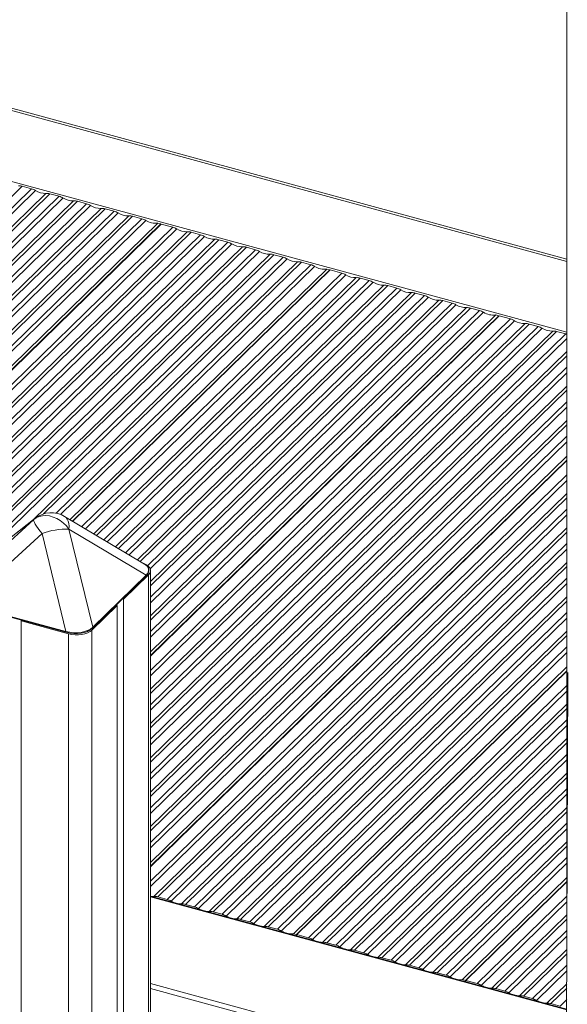
# Model space of a CAD drawing. Units: millimetres. Extents: x -9664 to 12543, y -7239 to 2259.
# Drawn here: x -6090 to -5774, y -5300 to -4732 of the extents above; entities that cross this region are included whole.
import ezdxf

# ---------------------------------------------------------------- set-up
doc = ezdxf.new("R2010")
doc.units = ezdxf.units.MM

msp = doc.modelspace()

# ---------------------------------------------------------------- linework, layer by layer
at = {"color": 7, "linetype": 'Continuous', "lineweight": 15}
for p, q in [((-5774.2, -4094.62), (-5774.2, -5266.35)), ((-6168.66, -4763.96), (-5774.2, -4871.17)), ((-6083.27, -4829.19), (-6088.54, -4827.76)), ((-6067.35, -4833.52), (-6072.62, -4832.08)), ((-6051.43, -4837.84), (-6056.7, -4836.41)), ((-6035.51, -4842.17), (-6040.78, -4840.74)), ((-6010.29, -4849.02), (-6237.57, -5070.86)), ((-6235.81, -5071.35), (-6008.52, -4849.5)), ((-6019.59, -4846.5), (-6024.86, -4845.06)), ((-6008.52, -4849.5), (-6010.29, -4849.02)), ((-6008.52, -4849.78), (-6008.52, -4849.5)), ((-6235.58, -5071.41), (-6008.3, -4849.56)), ((-6001.68, -4851.36), (-6008.3, -4849.56)), ((-5985.76, -4855.69), (-5991.03, -4854.26)), ((-5969.84, -4860.02), (-5975.11, -4858.58)), ((-5953.92, -4864.34), (-5959.19, -4862.91)), ((-5938, -4868.67), (-5943.27, -4867.24)), ((-5922.08, -4873), (-5927.35, -4871.56)), ((-5912.78, -4875.52), (-6061.01, -5020.2)), ((-6059.61, -5021.04), (-5911.01, -4876.01)), ((-6059.43, -5021.15), (-5910.79, -4876.07)), ((-5911.01, -4876.01), (-5912.78, -4875.52)), ((-5911.01, -4876.28), (-5911.01, -4876.01)), ((-5904.17, -4877.86), (-5910.79, -4876.07)), ((-5888.26, -4882.19), (-5893.52, -4880.76)), ((-5872.34, -4886.52), (-5877.61, -4885.08)), ((-5856.42, -4890.84), (-5861.69, -4889.41)), ((-5840.5, -4895.17), (-5845.77, -4893.74)), ((-5824.58, -4899.5), (-5829.85, -4898.06)), ((-5815.27, -4902.02), (-6014.52, -5096.5)), ((-6014.52, -5098.71), (-5813.5, -4902.51)), ((-6014.52, -5098.98), (-5813.28, -4902.57)), ((-5813.5, -4902.51), (-5815.27, -4902.02)), ((-5813.5, -4902.78), (-5813.5, -4902.51)), ((-5806.67, -4904.36), (-5813.28, -4902.57)), ((-5790.75, -4908.69), (-5796.02, -4907.26)), ((-5774.83, -4913.02), (-5780.1, -4911.58)), ((-5774.2, -4983.61), (-6014.52, -5218.17)), ((-6014.52, -5220.38), (-5774.2, -4985.81)), ((-6014.52, -5220.65), (-5774.2, -4986.09)), ((-6081.03, -5019.4), (-6094.97, -5030.26)), ((-6018.05, -5045.85), (-6064.12, -5018.35)), ((-6126.5, -5060.96), (-6081.97, -5020.2)), ((-6081.97, -5020.2), (-6095.74, -5030.93)), ((-6061.65, -5025.72), (-6047.88, -5082.33)), ((-6017.12, -5052.3), (-6061.65, -5025.72)), ((-6077.17, -5028.2), (-6121.7, -5068.96)), ((-6063.41, -5084.8), (-6077.17, -5028.2)), ((-6047.88, -5082.33), (-6017.12, -5052.3)), ((-6047.87, -5082.76), (-6017.11, -5052.73)), ((-6030.15, -5066.19), (-6015.68, -5052.07)), ((-6015.68, -5052.07), (-6015.68, -6766.4)), ((-6014.52, -6764), (-6014.52, -5049.66)), ((-6121.7, -5068.96), (-6063.41, -5084.8)), ((-6121.67, -5069.42), (-6063.37, -5085.27)), ((-6048.35, -5083.95), (-6033.88, -5069.83)), ((-6033.88, -5069.83), (-6034.46, -5069.67)), ((-6034.24, -5069.45), (-6034.24, -5069.73)), ((-6033.88, -5069.83), (-6033.88, -6784.17)), ((-6030.73, -5066.03), (-6030.15, -5066.19)), ((-6030.15, -5066.19), (-6030.15, -6780.52)), ((-6088.93, -5078.32), (-6089.27, -5078.65)), ((-6089.27, -5078.65), (-6061.86, -5086.1)), ((-6089.27, -5078.65), (-6089.27, -6792.99)), ((-6061.86, -5086.1), (-6061.86, -6800.44)), ((-6048.35, -5083.95), (-6048.35, -6798.29)), ((-5774.2, -5105.28), (-5932.01, -5259.31)), ((-5930.24, -5259.79), (-5774.2, -5107.49)), ((-5930.02, -5259.85), (-5774.2, -5107.76)), ((-5773.71, -5108.58), (-5774.75, -5442.89)), ((-5774.2, -5226.95), (-5834.5, -5285.81)), ((-5832.73, -5286.29), (-5774.2, -5229.16)), ((-5832.51, -5286.35), (-5774.2, -5229.43)), ((-5774.31, -5302.97), (-6014.52, -5237.69)), ((-6004.99, -5239.47), (-6010.26, -5238.04)), ((-5989.07, -5243.8), (-5994.34, -5242.36)), ((-5973.15, -5248.12), (-5978.42, -5246.69)), ((-5957.23, -5252.45), (-5962.5, -5251.02)), ((-5941.32, -5256.78), (-5946.58, -5255.34)), ((-5930.24, -5259.79), (-5932.01, -5259.31)), ((-5930.24, -5260.59), (-5930.24, -5259.79)), ((-5930.02, -5259.85), (-5930.02, -5260.65)), ((-5923.41, -5261.64), (-5930.02, -5259.85)), ((-5907.49, -5265.97), (-5912.76, -5264.54)), ((-5891.57, -5270.3), (-5896.84, -5268.86)), ((-5875.65, -5274.62), (-5880.92, -5273.19)), ((-5859.73, -5278.95), (-5865, -5277.52)), ((-5843.81, -5283.28), (-5849.08, -5281.84)), ((-5832.73, -5286.29), (-5834.5, -5285.81)), ((-5832.73, -5287.09), (-5832.73, -5286.29)), ((-5832.51, -5286.35), (-5832.51, -5287.15)), ((-5825.9, -5288.14), (-5832.51, -5286.35)), ((-5809.98, -5292.47), (-5815.25, -5291.04)), ((-5794.06, -5296.8), (-5799.33, -5295.37)), ((-5778.14, -5301.12), (-5783.41, -5299.69))]:
    msp.add_line(p, q, dxfattribs=at)
at = {"color": 8, "linetype": 'Continuous', "lineweight": 15}
for p, q in [((-6403.36, -4741.03), (-5774.2, -4912.02)), ((-6169.27, -4762.43), (-5774.2, -4869.81)), ((-6088.54, -4827.76), (-6315.83, -5049.6)), ((-6310.56, -5051.03), (-6083.27, -4829.19)), ((-6080.98, -4830.18), (-6307.98, -5051.73)), ((-6301.9, -5053.38), (-6074.91, -4831.83)), ((-6072.62, -4832.08), (-6299.91, -5053.92)), ((-6294.64, -5055.36), (-6067.35, -4833.52)), ((-6065.06, -4834.51), (-6292.06, -5056.06)), ((-6285.98, -5057.71), (-6058.99, -4836.16)), ((-6056.7, -4836.41), (-6283.99, -5058.25)), ((-6278.72, -5059.68), (-6051.43, -4837.84)), ((-6049.14, -4838.83), (-6276.14, -5060.38)), ((-6270.06, -5062.04), (-6043.07, -4840.48)), ((-6040.78, -4840.74), (-6268.07, -5062.58)), ((-6262.8, -5064.01), (-6035.51, -4842.17)), ((-6033.22, -4843.16), (-6260.22, -5064.71)), ((-6254.14, -5066.36), (-6027.15, -4844.81)), ((-6024.86, -4845.06), (-6252.15, -5066.9)), ((-6246.88, -5068.34), (-6019.59, -4846.5)), ((-6017.3, -4847.48), (-6244.3, -5069.04)), ((-6228.97, -5073.2), (-6001.68, -4851.36)), ((-5999.39, -4852.35), (-6226.39, -5073.91)), ((-6220.31, -5075.56), (-5993.32, -4854)), ((-5991.03, -4854.26), (-6218.32, -5076.1)), ((-6213.05, -5077.53), (-5985.76, -4855.69)), ((-5983.47, -4856.68), (-6210.47, -5078.23)), ((-6204.39, -5079.88), (-5977.4, -4858.33)), ((-5975.11, -4858.58), (-6202.4, -5080.42)), ((-6197.13, -5081.86), (-5969.84, -4860.02)), ((-5967.56, -4861.01), (-6194.55, -5082.56)), ((-6188.47, -5084.21), (-5961.48, -4862.66)), ((-5959.19, -4862.91), (-6186.48, -5084.75)), ((-6181.21, -5086.18), (-5953.92, -4864.34)), ((-5951.64, -4865.33), (-6178.63, -5086.88)), ((-6172.55, -5088.54), (-5945.56, -4866.98)), ((-5943.27, -4867.24), (-6170.56, -5089.08)), ((-6165.29, -5090.51), (-5938, -4868.67)), ((-5935.72, -4869.66), (-6162.71, -5091.21)), ((-6082.68, -5020.68), (-5929.64, -4871.31)), ((-5927.35, -4871.56), (-6076.26, -5016.9)), ((-6069.09, -5016.48), (-5922.08, -4873)), ((-5919.8, -4873.99), (-6066.52, -5017.19)), ((-6054.19, -5024.28), (-5904.17, -4877.86)), ((-5901.89, -4878.85), (-6052.14, -5025.5)), ((-6047.32, -5028.38), (-5895.81, -4880.5)), ((-5893.52, -4880.76), (-6045.74, -5029.32)), ((-6041.56, -5031.82), (-5888.26, -4882.19)), ((-5885.97, -4883.18), (-6039.51, -5033.04)), ((-6034.69, -5035.92), (-5879.89, -4884.83)), ((-5877.61, -4885.08), (-6033.11, -5036.86)), ((-6028.93, -5039.35), (-5872.34, -4886.52)), ((-5870.05, -4887.51), (-6026.88, -5040.58)), ((-6022.06, -5043.45), (-5863.97, -4889.16)), ((-5861.69, -4889.41), (-6020.48, -5044.4)), ((-6016.21, -5046.8), (-5856.42, -4890.84)), ((-5854.13, -4891.83), (-6014.74, -5048.59)), ((-6014.52, -5055.96), (-5848.05, -4893.48)), ((-5845.77, -4893.74), (-6014.52, -5058.45)), ((-6014.52, -5065.02), (-5840.5, -4895.17)), ((-5838.21, -4896.16), (-6014.52, -5068.25)), ((-6014.52, -5075.83), (-5832.13, -4897.81)), ((-5829.85, -4898.06), (-6014.52, -5078.31)), ((-6014.52, -5084.89), (-5824.58, -4899.5)), ((-5822.29, -4900.49), (-6014.52, -5088.11)), ((-6014.52, -5107.24), (-5806.67, -4904.36)), ((-5804.38, -4905.35), (-6014.52, -5110.46)), ((-6014.52, -5118.04), (-5798.3, -4907)), ((-5796.02, -4907.26), (-6014.52, -5120.52)), ((-6014.52, -5127.1), (-5790.75, -4908.69)), ((-5788.46, -4909.68), (-6014.52, -5130.32)), ((-6014.52, -5137.9), (-5782.39, -4911.33)), ((-5780.1, -4911.58), (-6014.52, -5140.39)), ((-6014.52, -5146.96), (-5774.83, -4913.02)), ((-5774.2, -4915.63), (-6014.52, -5150.19)), ((-6014.52, -5157.77), (-5774.2, -4923.21)), ((-5774.2, -4925.69), (-6014.52, -5160.25)), ((-6014.52, -5166.83), (-5774.2, -4932.27)), ((-5774.2, -4935.49), (-6014.52, -5170.05)), ((-6014.52, -5177.63), (-5774.2, -4943.07)), ((-5774.2, -4945.56), (-6014.52, -5180.12)), ((-6014.52, -5186.69), (-5774.2, -4952.13)), ((-5774.2, -4955.35), (-6014.52, -5189.92)), ((-6014.52, -5197.5), (-5774.2, -4962.94)), ((-5774.2, -4965.42), (-6014.52, -5199.98)), ((-6014.52, -5206.56), (-5774.2, -4972)), ((-5774.2, -4975.22), (-6014.52, -5209.78)), ((-6014.52, -5228.91), (-5774.2, -4994.34)), ((-5774.2, -4997.57), (-6014.52, -5232.13)), ((-6012.55, -5237.78), (-5774.2, -5005.15)), ((-5774.2, -5007.63), (-6010.26, -5238.04)), ((-6004.99, -5239.47), (-5774.2, -5014.21)), ((-6081.97, -5020.2), (-6081.03, -5019.4)), ((-5774.2, -5017.43), (-6002.71, -5240.46)), ((-5996.63, -5242.11), (-5774.2, -5025.01)), ((-5774.2, -5027.5), (-5994.34, -5242.36)), ((-5989.07, -5243.8), (-5774.2, -5034.07)), ((-5774.2, -5037.3), (-5986.79, -5244.79)), ((-5980.71, -5246.44), (-5774.2, -5044.88)), ((-5774.2, -5047.36), (-5978.42, -5246.69)), ((-5973.15, -5248.12), (-5774.2, -5053.94)), ((-5774.2, -5057.16), (-5970.87, -5249.11)), ((-5964.79, -5250.76), (-5774.2, -5064.74)), ((-5774.2, -5067.23), (-5962.5, -5251.02)), ((-5957.23, -5252.45), (-5774.2, -5073.8)), ((-5774.2, -5077.03), (-5954.95, -5253.44)), ((-5948.87, -5255.09), (-5774.2, -5084.61)), ((-5774.2, -5087.09), (-5946.58, -5255.34)), ((-5941.32, -5256.78), (-5774.2, -5093.67)), ((-5774.2, -5096.89), (-5939.03, -5257.77)), ((-5923.41, -5261.64), (-5774.2, -5116.02)), ((-5774.2, -5119.24), (-5921.12, -5262.63)), ((-5915.04, -5264.28), (-5774.2, -5126.82)), ((-5774.2, -5129.3), (-5912.76, -5264.54)), ((-5907.49, -5265.97), (-5774.2, -5135.88)), ((-5774.2, -5139.1), (-5905.2, -5266.96)), ((-5899.12, -5268.61), (-5774.2, -5146.68)), ((-5774.2, -5149.17), (-5896.84, -5268.86)), ((-5891.57, -5270.3), (-5774.2, -5155.74)), ((-5774.2, -5158.97), (-5889.28, -5271.29)), ((-5883.2, -5272.94), (-5774.2, -5166.55)), ((-5774.2, -5169.03), (-5880.92, -5273.19)), ((-5875.65, -5274.62), (-5774.2, -5175.61)), ((-5774.2, -5178.83), (-5873.36, -5275.61)), ((-5867.28, -5277.26), (-5774.2, -5186.41)), ((-5774.2, -5188.9), (-5865, -5277.52)), ((-5859.73, -5278.95), (-5774.2, -5195.47)), ((-5774.2, -5198.7), (-5857.44, -5279.94)), ((-5851.37, -5281.59), (-5774.2, -5206.28)), ((-5774.2, -5208.76), (-5849.08, -5281.84)), ((-5843.81, -5283.28), (-5774.2, -5215.34)), ((-5774.2, -5218.56), (-5841.52, -5284.27)), ((-6014.52, -5238.05), (-5774.32, -5303.33)), ((-5825.9, -5288.14), (-5774.2, -5237.69)), ((-5774.2, -5240.91), (-5823.61, -5289.13)), ((-5817.54, -5290.79), (-5774.2, -5248.49)), ((-5774.2, -5250.97), (-5815.25, -5291.04)), ((-5809.98, -5292.47), (-5774.2, -5257.55)), ((-5774.2, -5260.77), (-5807.69, -5293.46)), ((-5801.62, -5295.11), (-5774.21, -5268.36)), ((-5774.21, -5270.85), (-5799.33, -5295.37)), ((-5794.06, -5296.8), (-5774.24, -5277.45)), ((-5774.25, -5280.68), (-5791.77, -5297.79)), ((-6014.52, -5288.13), (-5775.41, -5353.11)), ((-6014.52, -5291.01), (-5776.35, -5355.74)), ((-5785.7, -5299.44), (-5774.27, -5288.28)), ((-5774.28, -5290.78), (-5783.41, -5299.69)), ((-5778.14, -5301.12), (-5774.3, -5297.37))]:
    msp.add_line(p, q, dxfattribs=at)
at = {"color": 7, "linetype": 'Continuous', "lineweight": 15, "flags": 128}
for points in [[(-6061.65, -5025.72), (-6063.12, -5023.87), (-6064.82, -5022.2), (-6066.69, -5020.76), (-6068.68, -5019.58), (-6070.76, -5018.7), (-6072.86, -5018.12), (-6074.94, -5017.88), (-6076.94, -5017.98), (-6078.81, -5018.4), (-6080.5, -5019.15), (-6081.97, -5020.2)], [(-6077.17, -5028.2), (-6078.36, -5026.7), (-6079.42, -5025.29), (-6080.32, -5024), (-6081.05, -5022.87), (-6081.58, -5021.9), (-6081.92, -5021.12), (-6082.05, -5020.55), (-6081.97, -5020.2)], [(-6015.68, -5052.07), (-6014.94, -5051.13), (-6014.57, -5050.14), (-6014.58, -5049.13), (-6014.97, -5048.14), (-6015.73, -5047.21), (-6016.83, -5046.38), (-6018.22, -5045.67), (-6018.62, -5045.51)], [(-6061.86, -5086.1), (-6060.04, -5086.49), (-6058.12, -5086.68), (-6056.16, -5086.67), (-6054.24, -5086.47), (-6052.43, -5086.08), (-6050.81, -5085.51), (-6049.43, -5084.8), (-6048.35, -5083.95)]]:
    msp.add_lwpolyline(points, dxfattribs=at)
at = {"color": 8, "linetype": 'Continuous', "lineweight": 15, "flags": 128}
for points in [[(-6061.65, -5025.72), (-6061.57, -5024.02), (-6061.7, -5022.47), (-6062.04, -5021.09), (-6062.58, -5019.93), (-6063.3, -5018.99), (-6064.12, -5018.35)], [(-6063.37, -5085.27), (-6063.4, -5085.24), (-6063.43, -5085.19), (-6063.45, -5085.11), (-6063.45, -5085.02), (-6063.43, -5084.91), (-6063.41, -5084.8)]]:
    msp.add_lwpolyline(points, dxfattribs=at)
at = {"color": 7, "linetype": 'Continuous', "lineweight": 15}
for centre, radius, start, end in [((-6090.46, -4834.63), 7.13, 74.3963, 92.9622), ((-6085.68, -4837.9), 9.04, 58.6777, 74.5174), ((-6075.26, -4821.12), 10.71, 237.7085, 271.8824), ((-6074.54, -4838.95), 7.13, 74.3962, 92.9622), ((-6069.76, -4842.23), 9.04, 58.6777, 74.5174), ((-6059.34, -4825.45), 10.71, 237.7085, 271.8825), ((-6058.62, -4843.28), 7.13, 74.3963, 92.9622), ((-6053.84, -4846.56), 9.04, 58.6777, 74.5174), ((-6043.42, -4829.78), 10.71, 237.7085, 271.8824), ((-6042.7, -4847.61), 7.13, 74.3963, 92.9622), ((-6037.92, -4850.88), 9.04, 58.6777, 74.5174), ((-6027.5, -4834.1), 10.71, 237.7085, 271.8825), ((-6026.78, -4851.93), 7.13, 74.3963, 92.9622), ((-6022.01, -4855.21), 9.04, 58.6777, 74.5174), ((-6011.73, -4838.85), 10.28, 237.1733, 278.0883), ((-6004.1, -4860.08), 9.04, 58.6777, 74.5174), ((-5993.67, -4843.3), 10.71, 237.7085, 271.8825), ((-5992.95, -4861.13), 7.13, 74.3963, 92.9622), ((-5988.18, -4864.4), 9.04, 58.6776, 74.5174), ((-5977.75, -4847.62), 10.71, 237.7085, 271.8824), ((-5977.03, -4865.45), 7.13, 74.3963, 92.9622), ((-5972.26, -4868.73), 9.04, 58.6777, 74.5174), ((-5961.83, -4851.95), 10.71, 237.7085, 271.8824), ((-5961.11, -4869.78), 7.13, 74.3962, 92.9623), ((-5956.34, -4873.06), 9.04, 58.6777, 74.5174), ((-5945.91, -4856.28), 10.71, 237.7085, 271.8824), ((-5945.19, -4874.11), 7.13, 74.3962, 92.9623), ((-5940.42, -4877.38), 9.04, 58.6777, 74.5174), ((-5929.99, -4860.6), 10.71, 237.7085, 271.8824), ((-5929.27, -4878.43), 7.13, 74.3963, 92.9622), ((-5924.5, -4881.71), 9.04, 58.6777, 74.5174), ((-5914.23, -4865.35), 10.28, 237.1733, 278.0883), ((-5906.59, -4886.58), 9.04, 58.6776, 74.5174), ((-5896.16, -4869.8), 10.71, 237.7085, 271.8825), ((-5895.44, -4887.63), 7.13, 74.3963, 92.9621), ((-5890.67, -4890.91), 9.04, 58.6778, 74.5174), ((-5880.24, -4874.12), 10.71, 237.7085, 271.8825), ((-5879.52, -4891.95), 7.13, 74.3963, 92.9622), ((-5874.75, -4895.23), 9.04, 58.6776, 74.5175), ((-5864.32, -4878.45), 10.71, 237.7085, 271.8824), ((-5863.6, -4896.28), 7.13, 74.3962, 92.9624), ((-5858.83, -4899.56), 9.04, 58.6778, 74.5173), ((-5848.41, -4882.78), 10.71, 237.7085, 271.8825), ((-5847.68, -4900.61), 7.13, 74.3963, 92.9622), ((-5842.91, -4903.88), 9.04, 58.6776, 74.5175), ((-5832.49, -4887.1), 10.71, 237.7085, 271.8824), ((-5831.77, -4904.93), 7.13, 74.3962, 92.9624), ((-5826.99, -4908.21), 9.04, 58.6778, 74.5173), ((-5816.72, -4891.85), 10.28, 237.1733, 278.0883), ((-5809.08, -4913.08), 9.04, 58.6776, 74.5175), ((-5798.66, -4896.3), 10.71, 237.7085, 271.8824), ((-5797.94, -4914.13), 7.13, 74.3964, 92.9622), ((-5793.16, -4917.41), 9.04, 58.6777, 74.5175), ((-5782.74, -4900.62), 10.71, 237.7085, 271.8824), ((-5782.02, -4918.45), 7.13, 74.3961, 92.9625), ((-5777.09, -4921.28), 8.57, 70.3199, 74.7207), ((-6071.81, -5031.23), 15, 59.1699, 127.94), ((-6062.91, -5067.8), 42.09, 88.2844, 109.8104), ((-6063.35, -5085.16), 0.106, 259.9338, 324.7601), ((-6048.06, -5082.55), 0.28, 250.8142, 312.1295), ((-6013.05, -5228.7), 9.1, 260.2208, 273.1687), ((-6012.18, -5244.91), 7.13, 74.3962, 92.9622), ((-6007.41, -5248.19), 9.04, 58.6777, 74.5175), ((-5996.31, -5229.89), 12.36, 238.8038, 249.3746), ((-5997.13, -5233.03), 9.1, 260.2208, 273.1687), ((-5996.26, -5249.23), 7.13, 74.3962, 92.9624), ((-5991.49, -5252.51), 9.04, 58.6778, 74.5174), ((-5980.39, -5234.22), 12.36, 238.8035, 249.3749), ((-5981.21, -5237.36), 9.1, 260.2208, 273.1687), ((-5980.34, -5253.56), 7.13, 74.3961, 92.9625), ((-5975.57, -5256.84), 9.04, 58.6778, 74.5174), ((-5964.47, -5238.54), 12.36, 238.8036, 249.3746), ((-5965.29, -5241.68), 9.1, 260.2209, 273.169), ((-5964.42, -5257.89), 7.13, 74.3964, 92.962), ((-5959.65, -5261.17), 9.04, 58.6774, 74.5176), ((-5948.55, -5242.87), 12.36, 238.8038, 249.3746), ((-5949.37, -5246.01), 9.1, 260.2208, 273.1687), ((-5948.5, -5262.21), 7.13, 74.3962, 92.9622), ((-5943.73, -5265.49), 9.04, 58.6777, 74.5173), ((-5932.64, -5247.22), 12.33, 238.7916, 249.3868), ((-5933.49, -5250.7), 8.73, 260.0262, 279.7418), ((-5925.82, -5270.36), 9.04, 58.6774, 74.5176), ((-5914.72, -5252.06), 12.36, 238.8038, 249.3746), ((-5915.55, -5255.2), 9.1, 260.2208, 273.1687), ((-5914.67, -5271.41), 7.13, 74.3964, 92.962), ((-5909.9, -5274.69), 9.04, 58.6777, 74.5173), ((-5898.8, -5256.39), 12.36, 238.8038, 249.3746), ((-5899.63, -5259.53), 9.1, 260.2208, 273.1687), ((-5898.76, -5275.73), 7.13, 74.3964, 92.9622), ((-5893.98, -5279.01), 9.04, 58.6777, 74.5175), ((-5882.88, -5260.72), 12.36, 238.8033, 249.3752), ((-5883.71, -5263.86), 9.1, 260.2208, 273.1688), ((-5882.84, -5280.06), 7.13, 74.3961, 92.9623), ((-5878.06, -5283.34), 9.04, 58.6776, 74.5176), ((-5866.96, -5265.04), 12.36, 238.8033, 249.3752), ((-5867.79, -5268.18), 9.1, 260.2215, 273.1681), ((-5866.92, -5284.39), 7.13, 74.3958, 92.9626), ((-5862.14, -5287.67), 9.04, 58.678, 74.5171), ((-5851.04, -5269.37), 12.36, 238.8033, 249.3752), ((-5851.87, -5272.51), 9.1, 260.2215, 273.1681), ((-5851, -5288.71), 7.13, 74.3962, 92.9626), ((-5846.22, -5291.99), 9.04, 58.678, 74.5171), ((-5835.13, -5273.72), 12.33, 238.7914, 249.3865), ((-5835.98, -5277.2), 8.73, 260.0265, 279.7414), ((-5828.31, -5296.86), 9.04, 58.6773, 74.5178), ((-5817.21, -5278.56), 12.36, 238.8044, 249.3741), ((-5818.04, -5281.7), 9.09, 260.2202, 273.1694), ((-5817.17, -5297.91), 7.13, 74.3961, 92.9623), ((-5812.39, -5301.19), 9.04, 58.6776, 74.5176), ((-5801.29, -5282.89), 12.36, 238.8038, 249.3747), ((-5802.12, -5286.03), 9.1, 260.2208, 273.1688), ((-5801.25, -5302.24), 7.13, 74.3961, 92.9623), ((-5796.47, -5305.51), 9.04, 58.6776, 74.5176), ((-5785.37, -5287.22), 12.36, 238.8038, 249.3747), ((-5786.2, -5290.36), 9.1, 260.2208, 273.1688), ((-5785.33, -5306.56), 7.13, 74.3961, 92.9623)]:
    msp.add_arc(centre, radius, start, end, dxfattribs=at)
at = {"color": 8, "linetype": 'Continuous', "lineweight": 15}
for centre in [(-6017.37, -5052.52), (-6048.13, -5082.55)]:
    msp.add_arc(centre, 0.332, 320.4631, 41.7555, dxfattribs=at)
at = {"color": 7, "linetype": 'Continuous', "lineweight": 15}
for centre, major_axis, ratio, start_param, end_param in [((-6037.92, -5051.45), (22.32, 2.53), 0.353213, 5.870479, 6.717493), ((-6061.33, -5074.31), (15.54, -4.73), 0.65653, 4.778482, 5.923339), ((-6061.33, -5074.65), (15.07, -5.25), 0.669329, 4.816231, 5.961088)]:
    msp.add_ellipse(centre, major_axis=major_axis, ratio=ratio, start_param=start_param, end_param=end_param, dxfattribs=at)
msp.add_open_spline([(-6017.11, -5052.73), (-6016.93, -5052.55), (-6016.42, -5052.03), (-6015.84, -5051.16), (-6015.46, -5050.12), (-6015.42, -5049.11), (-6015.7, -5048.14), (-6016.29, -5047.24), (-6017.09, -5046.45), (-6017.8, -5046.02), (-6018.13, -5045.82)], degree=3, knots=[0, 0, 0, 0, 0.0872828, 0.2449034, 0.3750304, 0.5087354, 0.6348086, 0.7601682, 0.88896, 1, 1, 1, 1], dxfattribs=at)

doc.saveas('drawing.dxf')
